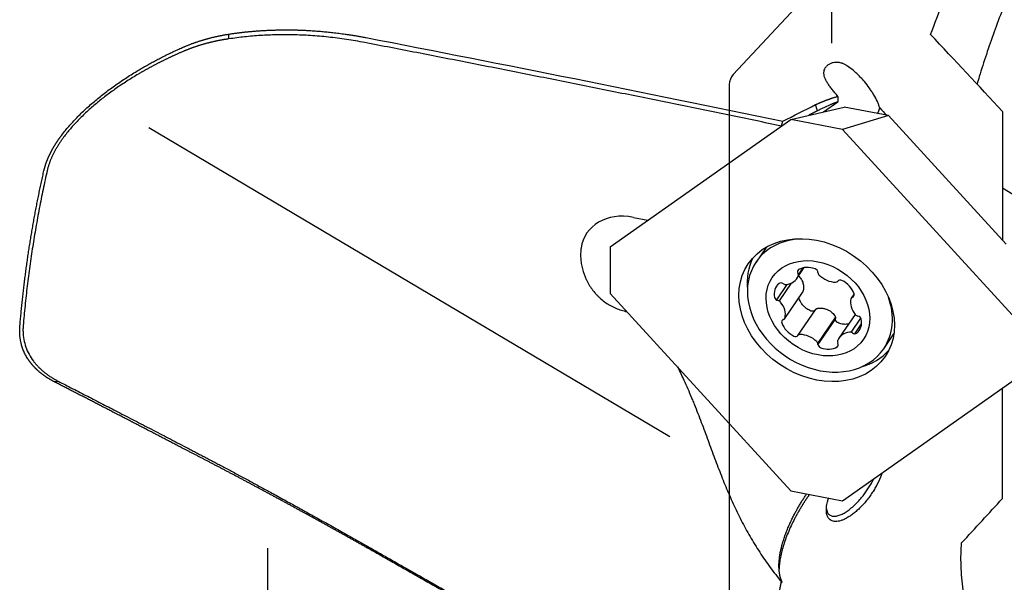
# Model space of a CAD drawing. Units: millimetres. Extents: x 223 to 352, y 183 to 411.
# Drawn here: x 310 to 337, y 346 to 361 of the extents above; entities that cross this region are included whole.
import ezdxf

# ---------------------------------------------------------------- set-up
doc = ezdxf.new("R2010")
doc.units = ezdxf.units.MM
doc.layers.add('1', color=4, linetype='Continuous')
doc.layers.add('NOCUT', color=7, linetype='Continuous')

msp = doc.modelspace()

# ---------------------------------------------------------------- linework, layer by layer
at = {"layer": '1'}
for p, q in [((332.357, 368.491), (332.357, 360.245)), ((331.252, 358.171), (332.706, 358.508)), ((332.143, 358.378), (332.529, 358.649)), ((333.914, 358.274), (332.706, 358.508)), ((333.914, 358.274), (332.662, 357.898)), ((337.113, 354.778), (333.914, 358.274)), ((337.013, 358.39), (337.013, 354.887)), ((326.333, 354.701), (331.252, 358.171)), ((332.662, 357.898), (331.252, 358.171)), ((313.785, 357.953), (327.958, 349.534)), ((332.662, 357.898), (337.58, 352.523)), ((337.013, 356.31), (337.58, 355.962)), ((326.968, 355.505), (327.364, 355.428)), ((326.333, 354.701), (326.333, 353.433)), ((330.58, 354.688), (330.308, 354.288)), ((331.42, 353.842), (331.619, 354.135)), ((331.46, 353.937), (331.591, 354.13)), ((331.26, 353.711), (330.933, 353.229)), ((331.252, 348.057), (326.333, 353.433)), ((331.148, 353.679), (330.861, 353.256)), ((331.086, 352.748), (331.569, 353.459)), ((332.974, 353.424), (332.896, 353.308)), ((331.448, 352.287), (331.924, 352.989)), ((331.989, 352.068), (332.468, 352.774)), ((331.992, 352.036), (332.467, 352.735)), ((333.003, 352.864), (332.561, 352.214)), ((332.9, 352.374), (333.16, 352.757)), ((332.995, 352.335), (333.178, 352.605)), ((333.783, 351.929), (334.055, 352.329)), ((332.662, 347.784), (337.58, 351.255)), ((337.013, 347.849), (337.013, 350.854)), ((331.252, 348.057), (332.662, 347.784)), ((317.013, 346.502), (317.013, 324.281))]:
    msp.add_line(p, q, dxfattribs=at)
for centre, major_axis, ratio, start_param, end_param in [((326.968, 354.237), (-1.278, 0.819), 0.787888, 5.179899, 6.627365), ((332.045, 353.108), (1.737, -1.18), 0.794815, 2.314607, 6.283185), ((332.178, 353.304), (1.862, -1.264), 0.794815, 3.252011, 3.727472), ((331.529, 354.005), (-0.0827, 0.0561), 0.794815, 5.929089, 7.301623), ((331.366, 353.952), (-0.0827, 0.0561), 0.794815, 3.311095, 4.160031), ((331.812, 353.661), (-0.46, 0.312), 0.794815, 5.008966, 5.929089), ((331.897, 354.023), (-0.0827, 0.0561), 0.794815, 3.636432, 5.008966), ((332.085, 353.986), (-0.0827, 0.0561), 0.794815, 0.494839, 1.343774), ((331.325, 353.317), (-0.46, 0.312), 0.794815, 6.056163, 6.976287), ((331.003, 353.634), (-0.0827, 0.0561), 0.794815, 4.683629, 6.056163), ((331.097, 353.762), (-0.0827, 0.0561), 0.794815, 1.542037, 2.390972), ((330.96, 354.154), (-0.46, 0.312), 0.794815, 2.390972, 3.311095), ((332.368, 354.221), (-0.46, 0.312), 0.794815, 1.343774, 2.263898), ((332.452, 353.827), (-0.0827, 0.0561), 0.794815, 2.263898, 3.112833), ((332.615, 353.711), (-0.0827, 0.0561), 0.794815, 4.881892, 6.254426), ((332.478, 353.372), (-0.46, 0.312), 0.794815, 3.961768, 4.881892), ((332.884, 353.416), (-0.0827, 0.0561), 0.794815, 2.589234, 3.961768), ((330.905, 353.323), (-0.0827, 0.0561), 0.794815, 0.693102, 2.065635), ((330.905, 353.154), (-0.0827, 0.0561), 0.794815, 4.358293, 5.207228), ((330.583, 352.961), (-0.46, 0.312), 0.794815, 3.438169, 4.358293), ((333.399, 353.095), (-0.46, 0.312), 0.794815, 0.296577, 1.2167), ((332.978, 353.252), (-0.0827, 0.0561), 0.794815, 5.730827, 6.579762), ((332.045, 353.108), (1.737, -1.18), 0.794815, 0, 0.826964), ((331.097, 352.639), (-0.0827, 0.0561), 0.794815, 5.730827, 7.103361), ((331.503, 352.684), (-0.46, 0.312), 0.794815, 0.820176, 1.740299), ((331.003, 352.804), (-0.0827, 0.0561), 0.794815, 2.589234, 3.438169), ((333.077, 352.902), (-0.0827, 0.0561), 0.794815, 1.2167, 2.065635), ((332.656, 352.739), (-0.46, 0.312), 0.794815, 2.914571, 3.834694), ((333.077, 352.733), (-0.0827, 0.0561), 0.794815, 3.834694, 5.207228), ((333.021, 351.901), (-0.46, 0.312), 0.794815, 5.532565, 6.452688), ((332.884, 352.293), (-0.0827, 0.0561), 0.794815, 4.683629, 5.532565), ((332.978, 352.421), (-0.0827, 0.0561), 0.794815, 1.542037, 2.914571), ((331.366, 352.345), (-0.0827, 0.0561), 0.794815, 1.740299, 3.112833), ((331.529, 352.229), (-0.0827, 0.0561), 0.794815, 5.405491, 6.254426), ((331.613, 351.835), (-0.46, 0.312), 0.794815, 4.485367, 5.405491), ((331.897, 352.069), (-0.0827, 0.0561), 0.794815, 3.636432, 4.485367), ((332.452, 352.05), (-0.0827, 0.0561), 0.794815, 2.787497, 4.160031), ((332.615, 352.103), (-0.0827, 0.0561), 0.794815, 0.169503, 1.018438), ((332.085, 352.033), (-0.0827, 0.0561), 0.794815, 0.494839, 1.867373), ((332.169, 352.395), (-0.46, 0.312), 0.794815, 1.867373, 2.787497), ((332.178, 353.304), (1.862, -1.264), 0.794815, 5.697349, 6.172711)]:
    msp.add_ellipse(centre, major_axis=major_axis, ratio=ratio, start_param=start_param, end_param=end_param, dxfattribs=at)
for centre, major_axis in [((331.957, 352.978), (-1.862, 1.264)), ((331.991, 353.028), (1.241, -0.843))]:
    msp.add_ellipse(centre, major_axis=major_axis, ratio=0.794815, dxfattribs=at)
for points, degree in [([(335.055, 360.482), (335.291, 361.085), (335.499, 361.665), (335.679, 362.222)], 3), ([(315.961, 360.362), (315.957, 360.492)], 1), ([(319.658, 360.263), (317.741, 360.631), (315.961, 360.362)], 2), ([(319.692, 360.398), (323.474, 359.667), (327.256, 358.908), (331.037, 358.121)], 3), ([(337.013, 358.39), (336.361, 359.088), (335.708, 359.785), (335.055, 360.482)], 3), ([(331, 357.99), (325.332, 359.168), (319.658, 360.263)], 2), ([(332.533, 358.798), (332.531, 358.748), (332.529, 358.698), (332.529, 358.649)], 3), ([(331.037, 358.121), (331.334, 358.273), (331.63, 358.423), (331.927, 358.573)], 3), ([(331.978, 358.405), (331.927, 358.573)], 1), ([(332.529, 358.649), (332.285, 358.56), (331.978, 358.405)], 2), ([(331.978, 358.405), (331.86, 358.345), (331.742, 358.285)], 2), ([(333.674, 358.485), (333.735, 358.418), (333.796, 358.352), (333.857, 358.285)], 3), ([(331, 357.99), (331.012, 358.033), (331.025, 358.077), (331.037, 358.121)], 3), ([(311.018, 356.778), (310.548, 354.711), (310.363, 352.557)], 2), ([(311.214, 351.027), (311.315, 351.046)], 1), ([(311.315, 351.046), (312.98, 350.191), (314.794, 349.247)], 2), ([(335.902, 346.642), (336.272, 347.045), (336.642, 347.447), (337.013, 347.849)], 3), ([(319.744, 346.543), (321.119, 345.762), (322.522, 344.964)], 2), ([(330.997, 345.583), (331.005, 345.578), (331.013, 345.573), (331.021, 345.569)], 3)]:
    msp.add_open_spline(points, degree=degree, dxfattribs=at)
for points, degree, knots in [([(337.013, 361.162), (336.935, 360.958), (336.859, 360.754), (336.712, 360.347), (336.641, 360.144), (336.507, 359.739), (336.442, 359.537), (336.36, 359.268), (336.34, 359.198), (336.32, 359.129)], 3, [0, 0, 0, 0, 0.29882, 0.29882, 0.597639, 0.597639, 0.896459, 0.896459, 1, 1, 1, 1]), ([(314.692, 360.126), (314.702, 360.13), (314.721, 360.139), (314.751, 360.151), (314.78, 360.163), (314.809, 360.175), (314.839, 360.187), (314.868, 360.199), (314.898, 360.211), (314.928, 360.222), (314.958, 360.234), (314.988, 360.245), (315.019, 360.256), (315.049, 360.266), (315.08, 360.277), (315.111, 360.287), (315.141, 360.298), (315.172, 360.308), (315.204, 360.318), (315.235, 360.327), (315.266, 360.337), (315.298, 360.346), (315.33, 360.355), (315.361, 360.364), (315.393, 360.373), (315.425, 360.381), (315.458, 360.39), (315.49, 360.398), (315.523, 360.406), (315.555, 360.414), (315.588, 360.421), (315.621, 360.429), (315.654, 360.436), (315.687, 360.443), (315.72, 360.45), (315.754, 360.456), (315.787, 360.463), (315.821, 360.469), (315.855, 360.475), (315.889, 360.481), (315.923, 360.487), (315.946, 360.49), (315.957, 360.492)], 3, [0, 0, 0, 0, 0.023236, 0.04655, 0.069944, 0.093418, 0.116973, 0.140611, 0.164332, 0.188138, 0.212029, 0.236006, 0.260071, 0.284224, 0.308467, 0.3328, 0.357223, 0.381739, 0.406348, 0.431051, 0.455849, 0.480742, 0.505732, 0.53082, 0.556005, 0.58129, 0.606675, 0.632161, 0.657749, 0.683439, 0.709232, 0.73513, 0.761132, 0.78724, 0.813455, 0.839776, 0.866206, 0.892744, 0.919392, 0.94615, 0.973019, 1, 1, 1, 1]), ([(315.957, 360.492), (315.973, 360.494), (316.003, 360.499), (316.05, 360.506), (316.096, 360.512), (316.143, 360.519), (316.19, 360.525), (316.238, 360.531), (316.286, 360.537), (316.335, 360.543), (316.384, 360.548), (316.433, 360.553), (316.483, 360.558), (316.533, 360.563), (316.584, 360.568), (316.634, 360.572), (316.686, 360.576), (316.737, 360.58), (316.789, 360.584), (316.842, 360.588), (316.895, 360.591), (316.948, 360.594), (317.002, 360.597), (317.056, 360.599), (317.11, 360.601), (317.165, 360.603), (317.22, 360.605), (317.276, 360.606), (317.332, 360.607), (317.388, 360.608), (317.445, 360.609), (317.502, 360.609), (317.559, 360.609), (317.617, 360.609), (317.675, 360.608), (317.734, 360.607), (317.789, 360.606), (317.84, 360.604), (317.889, 360.603), (317.94, 360.601), (317.993, 360.599), (318.048, 360.596), (318.105, 360.593), (318.164, 360.59), (318.225, 360.586), (318.289, 360.582), (318.355, 360.577), (318.422, 360.572), (318.492, 360.566), (318.564, 360.559), (318.638, 360.552), (318.714, 360.544), (318.793, 360.536), (318.873, 360.526), (318.956, 360.516), (319.041, 360.505), (319.127, 360.493), (319.216, 360.48), (319.308, 360.466), (319.401, 360.451), (319.496, 360.434), (319.594, 360.417), (319.659, 360.405), (319.692, 360.398)], 3, [0, 0, 0, 0, 0.012842, 0.025769, 0.038781, 0.051878, 0.065059, 0.078326, 0.091678, 0.105114, 0.118636, 0.132242, 0.145933, 0.15971, 0.173571, 0.187517, 0.201548, 0.215665, 0.229866, 0.244152, 0.258523, 0.272979, 0.28752, 0.302146, 0.316857, 0.331653, 0.346534, 0.3615, 0.37655, 0.391686, 0.406907, 0.422213, 0.437604, 0.45308, 0.46864, 0.484286, 0.500017, 0.512422, 0.525373, 0.53887, 0.552913, 0.567501, 0.582636, 0.598317, 0.614544, 0.631316, 0.648635, 0.6665, 0.684911, 0.703868, 0.723371, 0.74342, 0.764016, 0.785157, 0.806844, 0.829078, 0.851857, 0.875182, 0.899054, 0.923472, 0.948435, 0.973945, 1, 1, 1, 1]), ([(310.93, 356.781), (310.931, 356.787), (310.934, 356.798), (310.938, 356.815), (310.942, 356.831), (310.947, 356.848), (310.952, 356.865), (310.956, 356.882), (310.961, 356.899), (310.967, 356.916), (310.972, 356.933), (310.978, 356.95), (310.983, 356.967), (310.989, 356.985), (310.995, 357.002), (311.002, 357.019), (311.008, 357.036), (311.015, 357.053), (311.022, 357.071), (311.029, 357.088), (311.036, 357.105), (311.043, 357.123), (311.051, 357.14), (311.059, 357.157), (311.067, 357.175), (311.075, 357.192), (311.083, 357.21), (311.092, 357.227), (311.1, 357.245), (311.109, 357.262), (311.118, 357.28), (311.128, 357.298), (311.137, 357.315), (311.147, 357.333), (311.156, 357.351), (311.166, 357.369), (311.177, 357.386), (311.187, 357.404), (311.197, 357.422), (311.208, 357.44), (311.219, 357.458), (311.23, 357.476), (311.241, 357.494), (311.253, 357.512), (311.265, 357.53), (311.276, 357.548), (311.288, 357.566), (311.301, 357.585), (311.313, 357.603), (311.326, 357.621), (311.338, 357.639), (311.351, 357.658), (311.364, 357.676), (311.378, 357.694), (311.445, 357.786), (311.576, 357.952), (311.792, 358.19), (312.034, 358.428), (312.293, 358.658), (312.566, 358.878), (312.849, 359.088), (313.147, 359.291), (313.372, 359.433), (313.517, 359.52), (313.577, 359.555), (313.636, 359.59), (313.696, 359.625), (313.757, 359.659), (313.817, 359.692), (313.878, 359.726), (313.939, 359.759), (314, 359.791), (314.062, 359.824), (314.124, 359.856), (314.186, 359.887), (314.248, 359.918), (314.311, 359.949), (314.374, 359.979), (314.437, 360.01), (314.501, 360.039), (314.564, 360.069), (314.628, 360.097), (314.671, 360.116), (314.692, 360.126)], 3, [0, 0, 0, 0, 0.004851, 0.009692, 0.014522, 0.019341, 0.024151, 0.028951, 0.033741, 0.038523, 0.043296, 0.048061, 0.052818, 0.057567, 0.062309, 0.067044, 0.071773, 0.076495, 0.081212, 0.085923, 0.090629, 0.095331, 0.100028, 0.10472, 0.10941, 0.114095, 0.118778, 0.123458, 0.128136, 0.132812, 0.137487, 0.14216, 0.146833, 0.151505, 0.156177, 0.160849, 0.165522, 0.170196, 0.174871, 0.179548, 0.184227, 0.188909, 0.193593, 0.19828, 0.202971, 0.207666, 0.212365, 0.217069, 0.221777, 0.226491, 0.23121, 0.235936, 0.240668, 0.245406, 0.250152, 0.3116, 0.373215, 0.435726, 0.499836, 0.560476, 0.622028, 0.684969, 0.749748, 0.761881, 0.774038, 0.786224, 0.79844, 0.810688, 0.822972, 0.835294, 0.847656, 0.86006, 0.87251, 0.885007, 0.897554, 0.910153, 0.922807, 0.935517, 0.948287, 0.961118, 0.974012, 0.986972, 1, 1, 1, 1]), ([(315.961, 360.362), (315.95, 360.361), (315.927, 360.358), (315.894, 360.353), (315.861, 360.348), (315.828, 360.342), (315.795, 360.337), (315.763, 360.331), (315.73, 360.325), (315.698, 360.319), (315.665, 360.312), (315.633, 360.306), (315.601, 360.299), (315.569, 360.292), (315.537, 360.285), (315.505, 360.278), (315.473, 360.27), (315.442, 360.262), (315.41, 360.254), (315.379, 360.246), (315.348, 360.238), (315.316, 360.23), (315.285, 360.221), (315.255, 360.212), (315.224, 360.203), (315.193, 360.194), (315.163, 360.184), (315.132, 360.175), (315.102, 360.165), (315.072, 360.155), (315.042, 360.145), (315.012, 360.135), (314.982, 360.124), (314.952, 360.113), (314.923, 360.103), (314.894, 360.092), (314.864, 360.08), (314.835, 360.069), (314.806, 360.057), (314.777, 360.046), (314.748, 360.034), (314.729, 360.026), (314.72, 360.022)], 3, [0, 0, 0, 0, 0.026754, 0.053413, 0.079975, 0.106442, 0.132814, 0.159092, 0.185275, 0.211366, 0.237363, 0.263268, 0.28908, 0.314801, 0.340431, 0.365971, 0.39142, 0.41678, 0.442051, 0.467234, 0.492328, 0.517335, 0.542255, 0.567089, 0.591838, 0.6165, 0.641079, 0.665573, 0.689984, 0.714312, 0.738557, 0.762721, 0.786804, 0.810806, 0.834728, 0.858571, 0.882336, 0.906022, 0.929631, 0.953163, 0.976619, 1, 1, 1, 1]), ([(314.72, 360.022), (314.709, 360.017), (314.686, 360.007), (314.653, 359.993), (314.62, 359.979), (314.587, 359.964), (314.554, 359.949), (314.521, 359.935), (314.489, 359.92), (314.456, 359.905), (314.424, 359.89), (314.392, 359.875), (314.36, 359.86), (314.328, 359.845), (314.296, 359.83), (314.264, 359.815), (314.233, 359.8), (314.202, 359.784), (314.171, 359.769), (314.14, 359.753), (314.109, 359.738), (314.078, 359.722), (314.048, 359.707), (314.017, 359.691), (313.987, 359.676), (313.957, 359.66), (313.927, 359.644), (313.898, 359.629), (313.868, 359.613), (313.839, 359.597), (313.81, 359.581), (313.781, 359.565), (313.752, 359.549), (313.723, 359.533), (313.694, 359.518), (313.666, 359.502), (313.638, 359.486), (313.61, 359.47), (313.582, 359.454), (313.555, 359.438), (313.527, 359.421), (313.403, 359.348), (313.187, 359.215), (312.89, 359.016), (312.614, 358.815), (312.348, 358.603), (312.094, 358.381), (311.856, 358.149), (311.645, 357.918), (311.512, 357.752), (311.439, 357.652), (311.413, 357.616), (311.389, 357.58), (311.364, 357.544), (311.341, 357.508), (311.318, 357.472), (311.296, 357.437), (311.275, 357.401), (311.254, 357.365), (311.234, 357.33), (311.215, 357.294), (311.196, 357.259), (311.179, 357.224), (311.162, 357.189), (311.146, 357.154), (311.13, 357.119), (311.116, 357.084), (311.102, 357.05), (311.088, 357.015), (311.076, 356.981), (311.065, 356.947), (311.054, 356.913), (311.044, 356.879), (311.034, 356.845), (311.026, 356.811), (311.021, 356.789), (311.018, 356.778)], 3, [0, 0, 0, 0, 0.006885, 0.013738, 0.02056, 0.027351, 0.034111, 0.040839, 0.047536, 0.054202, 0.060837, 0.067441, 0.074014, 0.080556, 0.087066, 0.093546, 0.099995, 0.106413, 0.112801, 0.119157, 0.125483, 0.131778, 0.138042, 0.144276, 0.150479, 0.156652, 0.162795, 0.168906, 0.174988, 0.181039, 0.18706, 0.193051, 0.199011, 0.204942, 0.210842, 0.216712, 0.222553, 0.228363, 0.234144, 0.239894, 0.245615, 0.251307, 0.31774, 0.381508, 0.442726, 0.501529, 0.566123, 0.629002, 0.690427, 0.750678, 0.760193, 0.769704, 0.779212, 0.788718, 0.798224, 0.807732, 0.817241, 0.826754, 0.836272, 0.845795, 0.855326, 0.864866, 0.874415, 0.883975, 0.893548, 0.903134, 0.912735, 0.922351, 0.931985, 0.941637, 0.951308, 0.961, 0.970714, 0.980452, 0.990213, 1, 1, 1, 1]), ([(332.533, 358.798), (332.506, 358.832), (332.479, 358.864), (332.44, 358.912), (332.427, 358.927), (332.402, 358.958), (332.39, 358.973), (332.354, 359.019), (332.331, 359.048), (332.29, 359.105), (332.27, 359.133), (332.244, 359.175), (332.236, 359.189), (332.22, 359.216), (332.213, 359.23), (332.193, 359.27), (332.182, 359.296), (332.165, 359.347), (332.16, 359.373), (332.156, 359.404), (332.156, 359.411), (332.155, 359.423), (332.155, 359.429), (332.155, 359.448), (332.156, 359.46), (332.161, 359.496), (332.173, 359.542), (332.198, 359.583), (332.22, 359.612), (332.228, 359.622), (332.246, 359.639), (332.255, 359.647), (332.285, 359.671), (332.306, 359.685), (332.342, 359.702), (332.354, 359.707), (332.379, 359.716), (332.392, 359.719), (332.431, 359.729), (332.458, 359.732), (332.513, 359.733), (332.541, 359.731), (332.584, 359.723), (332.598, 359.719), (332.625, 359.71), (332.639, 359.705), (332.653, 359.699)], 3, [0, 0, 0, 0, 0.0625, 0.0625, 0.09375, 0.09375, 0.125, 0.125, 0.1875, 0.1875, 0.25, 0.25, 0.28125, 0.28125, 0.3125, 0.3125, 0.375, 0.375, 0.4375, 0.4375, 0.453125, 0.453125, 0.46875, 0.46875, 0.5, 0.5, 0.5625, 0.625, 0.625, 0.65625, 0.65625, 0.6875, 0.6875, 0.75, 0.75, 0.78125, 0.78125, 0.8125, 0.8125, 0.875, 0.875, 0.9375, 0.9375, 0.96875, 0.96875, 1, 1, 1, 1]), ([(333.674, 358.485), (333.666, 358.512), (333.656, 358.54), (333.639, 358.582), (333.633, 358.597), (333.621, 358.626), (333.615, 358.64), (333.581, 358.715), (333.549, 358.775), (333.495, 358.867), (333.476, 358.898), (333.446, 358.945), (333.436, 358.96), (333.415, 358.991), (333.404, 359.006), (333.351, 359.082), (333.305, 359.142), (333.243, 359.215), (333.231, 359.229), (333.206, 359.257), (333.194, 359.271), (333.156, 359.312), (333.105, 359.366), (333.053, 359.415), (333.014, 359.451), (333.001, 359.463), (332.975, 359.485), (332.962, 359.497), (332.897, 359.55), (332.846, 359.588), (332.784, 359.628), (332.771, 359.636), (332.746, 359.651), (332.71, 359.672), (332.675, 359.689), (332.653, 359.699)], 3, [0, 0, 0, 0, 0.0625, 0.0625, 0.09375, 0.09375, 0.125, 0.125, 0.25, 0.25, 0.3125, 0.3125, 0.34375, 0.34375, 0.375, 0.375, 0.5, 0.5, 0.53125, 0.53125, 0.5625, 0.5625, 0.625, 0.6875, 0.6875, 0.71875, 0.71875, 0.75, 0.75, 0.875, 0.875, 0.90625, 0.90625, 0.9375, 1, 1, 1, 1]), ([(331.927, 358.573), (331.932, 358.575), (331.941, 358.579), (331.956, 358.586), (331.971, 358.593), (331.986, 358.599), (332, 358.606), (332.015, 358.612), (332.03, 358.619), (332.045, 358.625), (332.06, 358.631), (332.075, 358.637), (332.089, 358.644), (332.104, 358.65), (332.119, 358.656), (332.134, 358.662), (332.149, 358.668), (332.164, 358.674), (332.179, 358.679), (332.194, 358.685), (332.208, 358.691), (332.223, 358.697), (332.238, 358.702), (332.253, 358.708), (332.27, 358.714), (332.291, 358.721), (332.314, 358.73), (332.338, 358.738), (332.362, 358.746), (332.386, 358.754), (332.41, 358.762), (332.435, 358.77), (332.459, 358.777), (332.484, 358.785), (332.509, 358.792), (332.525, 358.796), (332.533, 358.798)], 3, [0, 0, 0, 0, 0.019664, 0.039525, 0.059584, 0.079841, 0.100299, 0.120958, 0.14182, 0.162885, 0.184155, 0.205632, 0.227315, 0.249206, 0.271306, 0.293616, 0.316137, 0.338869, 0.361814, 0.384973, 0.408345, 0.431933, 0.455736, 0.479756, 0.503992, 0.542399, 0.582139, 0.623213, 0.665623, 0.709371, 0.754457, 0.800884, 0.848651, 0.897759, 0.948208, 1, 1, 1, 1]), ([(333.616, 358.325), (333.618, 358.331), (333.623, 358.343), (333.631, 358.361), (333.638, 358.379), (333.645, 358.397), (333.651, 358.415), (333.657, 358.432), (333.663, 358.45), (333.669, 358.468), (333.672, 358.479), (333.674, 358.485)], 3, [0, 0, 0, 0, 0.116164, 0.23106, 0.34469, 0.457057, 0.568162, 0.678006, 0.786592, 0.893923, 1, 1, 1, 1]), ([(310.275, 352.555), (310.277, 352.582), (310.282, 352.637), (310.289, 352.718), (310.297, 352.799), (310.305, 352.881), (310.312, 352.962), (310.32, 353.043), (310.329, 353.124), (310.337, 353.205), (310.346, 353.286), (310.355, 353.367), (310.364, 353.447), (310.373, 353.528), (310.383, 353.609), (310.393, 353.689), (310.402, 353.77), (310.413, 353.85), (310.423, 353.931), (310.433, 354.011), (310.444, 354.091), (310.455, 354.171), (310.466, 354.251), (310.478, 354.332), (310.489, 354.411), (310.501, 354.491), (310.513, 354.571), (310.525, 354.651), (310.537, 354.731), (310.55, 354.81), (310.563, 354.89), (310.576, 354.969), (310.589, 355.049), (310.602, 355.128), (310.616, 355.208), (310.63, 355.287), (310.644, 355.366), (310.658, 355.445), (310.672, 355.524), (310.687, 355.603), (310.702, 355.682), (310.717, 355.761), (310.732, 355.84), (310.747, 355.919), (310.763, 355.997), (310.779, 356.076), (310.795, 356.155), (310.811, 356.233), (310.827, 356.312), (310.844, 356.39), (310.861, 356.468), (310.878, 356.547), (310.895, 356.625), (310.912, 356.703), (310.924, 356.755), (310.93, 356.781)], 3, [0, 0, 0, 0, 0.018806, 0.037613, 0.056421, 0.07523, 0.09404, 0.112851, 0.131664, 0.150478, 0.169293, 0.18811, 0.206929, 0.225749, 0.244572, 0.263396, 0.282222, 0.30105, 0.319881, 0.338714, 0.357549, 0.376387, 0.395227, 0.41407, 0.432915, 0.451764, 0.470615, 0.48947, 0.508327, 0.527188, 0.546052, 0.564919, 0.58379, 0.602664, 0.621542, 0.640424, 0.659309, 0.678198, 0.697092, 0.715989, 0.734891, 0.753797, 0.772707, 0.791622, 0.810541, 0.829464, 0.848393, 0.867326, 0.886264, 0.905207, 0.924155, 0.943109, 0.962067, 0.981031, 1, 1, 1, 1]), ([(325.547, 354.668), (325.54, 354.624), (325.532, 354.534), (325.534, 354.395), (325.544, 354.299), (325.555, 354.226), (325.56, 354.202), (325.57, 354.153), (325.575, 354.129), (325.606, 354.007), (325.64, 353.911), (325.695, 353.793), (325.706, 353.77), (325.731, 353.723), (325.744, 353.7), (325.784, 353.632), (325.841, 353.545), (325.908, 353.463), (325.961, 353.403), (325.98, 353.384), (326.018, 353.346), (326.037, 353.327), (326.136, 353.238), (326.222, 353.175), (326.337, 353.108), (326.361, 353.095), (326.408, 353.07), (326.433, 353.059), (326.505, 353.026), (326.604, 352.987), (326.705, 352.958), (326.764, 352.944), (326.772, 352.942), (326.78, 352.94)], 3, [0, 0, 0, 0, 0.065992, 0.131985, 0.197977, 0.197977, 0.230974, 0.230974, 0.26397, 0.26397, 0.395955, 0.395955, 0.428951, 0.428951, 0.461947, 0.461947, 0.52794, 0.593932, 0.593932, 0.626928, 0.626928, 0.659924, 0.659924, 0.791909, 0.791909, 0.824906, 0.824906, 0.857902, 0.857902, 0.923894, 0.989887, 0.989887, 1, 1, 1, 1]), ([(331.461, 353.912), (331.491, 353.885), (331.516, 353.855), (331.542, 353.814), (331.547, 353.806), (331.556, 353.789), (331.561, 353.78), (331.573, 353.753), (331.586, 353.717), (331.594, 353.679), (331.597, 353.651), (331.598, 353.641), (331.599, 353.621), (331.599, 353.611), (331.599, 353.563), (331.592, 353.524), (331.581, 353.485)], 3, [0, 0, 0, 0, 0.25, 0.25, 0.3125, 0.3125, 0.375, 0.375, 0.5, 0.625, 0.625, 0.6875, 0.6875, 0.75, 0.75, 1, 1, 1, 1]), ([(331.581, 353.485), (331.579, 353.479), (331.577, 353.472), (331.572, 353.464), (331.571, 353.462), (331.569, 353.46)], 3, [0, 0, 0, 0, 0.725826, 0.725826, 1, 1, 1, 1]), ([(331.801, 352.955), (331.761, 352.972), (331.724, 352.993), (331.68, 353.024), (331.672, 353.03), (331.655, 353.043), (331.647, 353.05), (331.623, 353.071), (331.593, 353.1), (331.566, 353.133), (331.548, 353.158), (331.542, 353.167), (331.531, 353.184), (331.525, 353.193), (331.5, 353.237), (331.484, 353.275), (331.472, 353.314)], 3, [0, 0, 0, 0, 0.25, 0.25, 0.3125, 0.3125, 0.375, 0.375, 0.5, 0.625, 0.625, 0.6875, 0.6875, 0.75, 0.75, 1, 1, 1, 1]), ([(331.924, 352.989), (331.921, 352.985), (331.917, 352.98), (331.909, 352.973), (331.905, 352.969), (331.896, 352.962), (331.891, 352.959), (331.88, 352.954), (331.875, 352.952), (331.864, 352.949), (331.858, 352.948), (331.847, 352.947), (331.841, 352.946), (331.829, 352.947), (331.823, 352.948), (331.812, 352.951), (331.806, 352.952), (331.801, 352.955)], 3, [0, 0, 0, 0, 0.125, 0.125, 0.25, 0.25, 0.375, 0.375, 0.5, 0.5, 0.625, 0.625, 0.75, 0.75, 0.875, 0.875, 1, 1, 1, 1]), ([(331.924, 352.989), (331.929, 352.995), (331.933, 353.001), (331.944, 353.01), (331.95, 353.014), (331.962, 353.022), (331.969, 353.025), (331.982, 353.029), (331.989, 353.031), (331.997, 353.031)], 3, [0, 0, 0, 0, 0.25, 0.25, 0.5, 0.5, 0.75, 0.75, 1, 1, 1, 1]), ([(331.997, 353.031), (332.039, 353.036), (332.081, 353.035), (332.133, 353.028), (332.144, 353.026), (332.165, 353.021), (332.175, 353.019), (332.206, 353.01), (332.246, 352.996), (332.284, 352.976), (332.311, 352.96), (332.32, 352.954), (332.338, 352.941), (332.347, 352.935), (332.388, 352.902), (332.418, 352.871), (332.445, 352.837)], 3, [0, 0, 0, 0, 0.25, 0.25, 0.3125, 0.3125, 0.375, 0.375, 0.5, 0.625, 0.625, 0.6875, 0.6875, 0.75, 0.75, 1, 1, 1, 1]), ([(332.445, 352.837), (332.449, 352.831), (332.453, 352.824), (332.46, 352.811), (332.462, 352.804), (332.466, 352.79), (332.467, 352.782), (332.469, 352.768), (332.468, 352.761), (332.467, 352.753)], 3, [0, 0, 0, 0, 0.25, 0.25, 0.5, 0.5, 0.75, 0.75, 1, 1, 1, 1]), ([(332.53, 352.638), (332.525, 352.64), (332.52, 352.643), (332.51, 352.649), (332.506, 352.653), (332.497, 352.661), (332.493, 352.666), (332.486, 352.675), (332.483, 352.68), (332.477, 352.691), (332.475, 352.696), (332.471, 352.707), (332.47, 352.713), (332.466, 352.73), (332.466, 352.742), (332.467, 352.753)], 3, [0, 0, 0, 0, 0.125, 0.125, 0.25, 0.25, 0.375, 0.375, 0.5, 0.5, 0.625, 0.625, 0.75, 0.75, 1, 1, 1, 1]), ([(332.828, 352.6), (332.826, 352.599), (332.824, 352.599), (332.803, 352.595), (332.765, 352.591), (332.726, 352.592), (332.696, 352.594), (332.686, 352.595), (332.666, 352.598), (332.656, 352.599), (332.607, 352.609), (332.569, 352.621), (332.53, 352.638)], 3, [0, 0, 0, 0, 0.023843, 0.023843, 0.219074, 0.414306, 0.414306, 0.511922, 0.511922, 0.609537, 0.609537, 1, 1, 1, 1]), ([(311.214, 351.027), (311.207, 351.03), (311.193, 351.037), (311.173, 351.048), (311.154, 351.059), (311.134, 351.069), (311.115, 351.08), (311.095, 351.092), (311.077, 351.103), (311.058, 351.114), (311.039, 351.126), (311.021, 351.137), (311.003, 351.149), (310.985, 351.161), (310.967, 351.173), (310.95, 351.185), (310.933, 351.197), (310.916, 351.209), (310.899, 351.222), (310.882, 351.234), (310.866, 351.247), (310.85, 351.26), (310.834, 351.272), (310.818, 351.285), (310.802, 351.298), (310.787, 351.312), (310.772, 351.325), (310.757, 351.338), (310.742, 351.352), (310.728, 351.366), (310.714, 351.379), (310.7, 351.393), (310.686, 351.407), (310.672, 351.422), (310.659, 351.436), (310.645, 351.45), (310.632, 351.465), (310.62, 351.479), (310.607, 351.494), (310.595, 351.509), (310.583, 351.524), (310.571, 351.539), (310.559, 351.554), (310.547, 351.569), (310.536, 351.585), (310.525, 351.6), (310.514, 351.616), (310.485, 351.659), (310.441, 351.731), (310.389, 351.835), (310.346, 351.942), (310.32, 352.028), (310.306, 352.089), (310.298, 352.123), (310.291, 352.158), (310.286, 352.193), (310.281, 352.228), (310.277, 352.263), (310.273, 352.299), (310.271, 352.335), (310.27, 352.371), (310.269, 352.407), (310.269, 352.444), (310.27, 352.481), (310.272, 352.518), (310.274, 352.543), (310.275, 352.555)], 3, [0, 0, 0, 0, 0.011398, 0.022764, 0.034098, 0.045401, 0.056673, 0.067914, 0.079125, 0.090306, 0.101458, 0.112581, 0.123676, 0.134743, 0.145782, 0.156794, 0.167779, 0.178738, 0.189672, 0.20058, 0.211463, 0.222322, 0.233157, 0.243968, 0.254757, 0.265523, 0.276267, 0.286989, 0.29769, 0.308371, 0.319032, 0.329673, 0.340296, 0.350899, 0.361485, 0.372053, 0.382604, 0.393138, 0.403657, 0.41416, 0.424648, 0.435121, 0.445581, 0.456027, 0.46646, 0.476881, 0.48729, 0.497688, 0.561893, 0.62508, 0.687395, 0.748993, 0.767436, 0.785782, 0.804035, 0.822199, 0.840279, 0.858279, 0.876205, 0.89406, 0.911851, 0.929581, 0.947256, 0.964881, 0.982461, 1, 1, 1, 1]), ([(310.363, 352.557), (310.363, 352.55), (310.362, 352.538), (310.361, 352.519), (310.36, 352.501), (310.359, 352.482), (310.359, 352.464), (310.359, 352.445), (310.359, 352.427), (310.359, 352.409), (310.361, 352.324), (310.378, 352.175), (310.432, 351.969), (310.52, 351.771), (310.605, 351.638), (310.666, 351.56), (310.689, 351.532), (310.712, 351.504), (310.737, 351.476), (310.763, 351.449), (310.789, 351.422), (310.817, 351.395), (310.845, 351.368), (310.875, 351.341), (310.906, 351.315), (310.938, 351.289), (310.97, 351.263), (311.004, 351.237), (311.039, 351.212), (311.075, 351.187), (311.112, 351.163), (311.151, 351.138), (311.19, 351.115), (311.23, 351.091), (311.272, 351.068), (311.3, 351.053), (311.315, 351.046)], 3, [0, 0, 0, 0, 0.008891, 0.0178, 0.026727, 0.035672, 0.044636, 0.053619, 0.06262, 0.071642, 0.080682, 0.188093, 0.300445, 0.418072, 0.541262, 0.560726, 0.580423, 0.600355, 0.620522, 0.640924, 0.661564, 0.68244, 0.703555, 0.724909, 0.746502, 0.768335, 0.790409, 0.812725, 0.835282, 0.858081, 0.881124, 0.90441, 0.92794, 0.951715, 0.975735, 1, 1, 1, 1]), ([(328.171, 351.432), (328.229, 351.315), (328.286, 351.196), (328.414, 350.918), (328.484, 350.758), (328.568, 350.555), (328.585, 350.515), (328.618, 350.433), (328.635, 350.392), (328.684, 350.27), (328.716, 350.188), (328.81, 349.942), (328.872, 349.779), (328.993, 349.453), (329.052, 349.29), (329.172, 348.967), (329.233, 348.806), (329.356, 348.487), (329.418, 348.329), (329.548, 348.017), (329.615, 347.862), (329.755, 347.556), (329.828, 347.405), (329.98, 347.107), (330.06, 346.96), (330.186, 346.743), (330.229, 346.671), (330.317, 346.528), (330.361, 346.457), (330.498, 346.247), (330.593, 346.11), (330.79, 345.842), (330.892, 345.711), (330.997, 345.582)], 3, [0, 0, 0, 0, 0.059524, 0.059524, 0.137897, 0.137897, 0.15749, 0.15749, 0.177084, 0.177084, 0.21627, 0.21627, 0.294643, 0.294643, 0.373016, 0.373016, 0.451389, 0.451389, 0.529762, 0.529762, 0.608135, 0.608135, 0.686508, 0.686508, 0.764881, 0.764881, 0.804068, 0.804068, 0.843254, 0.843254, 0.921627, 0.921627, 1, 1, 1, 1]), ([(314.692, 349.224), (314.654, 349.244), (314.576, 349.285), (314.459, 349.346), (314.343, 349.406), (314.227, 349.466), (314.112, 349.526), (313.997, 349.586), (313.882, 349.646), (313.767, 349.706), (313.653, 349.765), (313.539, 349.824), (313.425, 349.883), (313.312, 349.942), (313.199, 350.001), (313.086, 350.059), (312.973, 350.118), (312.861, 350.176), (312.749, 350.234), (312.637, 350.292), (312.526, 350.349), (312.415, 350.407), (312.304, 350.464), (312.194, 350.521), (312.084, 350.578), (311.974, 350.635), (311.864, 350.691), (311.755, 350.747), (311.646, 350.804), (311.538, 350.86), (311.429, 350.915), (311.321, 350.971), (311.249, 351.008), (311.214, 351.027)], 3, [0, 0, 0, 0, 0.032751, 0.065468, 0.098152, 0.130802, 0.163419, 0.196003, 0.228554, 0.261071, 0.293556, 0.326007, 0.358426, 0.390812, 0.423165, 0.455485, 0.487773, 0.520028, 0.552251, 0.584441, 0.616599, 0.648725, 0.680818, 0.71288, 0.744909, 0.776907, 0.808872, 0.840806, 0.872708, 0.904578, 0.936417, 0.968224, 1, 1, 1, 1]), ([(319.692, 346.526), (319.679, 346.533), (319.651, 346.549), (319.61, 346.572), (319.57, 346.595), (319.528, 346.618), (319.487, 346.641), (319.446, 346.664), (319.405, 346.687), (319.364, 346.71), (319.323, 346.733), (319.282, 346.756), (319.241, 346.779), (319.2, 346.802), (319.159, 346.825), (319.118, 346.848), (319.077, 346.871), (319.035, 346.894), (318.994, 346.917), (318.953, 346.94), (318.912, 346.963), (318.871, 346.985), (318.83, 347.008), (318.788, 347.031), (318.747, 347.054), (318.706, 347.077), (318.665, 347.1), (318.624, 347.123), (318.583, 347.145), (318.541, 347.168), (318.5, 347.191), (318.459, 347.214), (318.418, 347.236), (318.377, 347.259), (318.336, 347.282), (318.294, 347.304), (318.253, 347.327), (318.212, 347.35), (318.171, 347.372), (318.13, 347.395), (318.089, 347.418), (318.048, 347.44), (318.006, 347.463), (317.965, 347.485), (317.924, 347.508), (317.883, 347.53), (317.842, 347.553), (317.801, 347.575), (317.76, 347.597), (317.719, 347.62), (317.678, 347.642), (317.637, 347.665), (317.596, 347.687), (317.555, 347.709), (317.514, 347.731), (317.473, 347.754), (317.433, 347.776), (317.392, 347.798), (317.351, 347.82), (317.31, 347.842), (317.269, 347.864), (317.229, 347.886), (317.188, 347.908), (317.147, 347.93), (317.106, 347.952), (317.066, 347.974), (317.025, 347.996), (316.971, 348.025), (316.903, 348.062), (316.822, 348.105), (316.742, 348.149), (316.661, 348.192), (316.58, 348.235), (316.5, 348.278), (316.419, 348.321), (316.339, 348.364), (316.259, 348.406), (316.179, 348.449), (316.099, 348.491), (316.019, 348.533), (315.939, 348.575), (315.86, 348.617), (315.781, 348.659), (315.702, 348.701), (315.623, 348.742), (315.544, 348.783), (315.465, 348.824), (315.387, 348.865), (315.309, 348.906), (315.231, 348.946), (315.153, 348.987), (315.076, 349.027), (314.999, 349.067), (314.922, 349.106), (314.845, 349.146), (314.768, 349.185), (314.718, 349.211), (314.692, 349.224)], 3, [0, 0, 0, 0, 0.007039, 0.014093, 0.021163, 0.028248, 0.035349, 0.042465, 0.049596, 0.056744, 0.063907, 0.071085, 0.078279, 0.085489, 0.092715, 0.099956, 0.107213, 0.114486, 0.121774, 0.129079, 0.136399, 0.143735, 0.151087, 0.158456, 0.16584, 0.17324, 0.180655, 0.188087, 0.195536, 0.203, 0.21048, 0.217976, 0.225489, 0.233017, 0.240562, 0.248123, 0.2557, 0.263293, 0.270903, 0.278529, 0.286171, 0.293829, 0.301504, 0.309195, 0.316902, 0.324626, 0.332366, 0.340123, 0.347896, 0.355685, 0.363491, 0.371313, 0.379152, 0.387007, 0.394878, 0.402767, 0.410671, 0.418592, 0.42653, 0.434484, 0.442455, 0.450443, 0.458447, 0.466467, 0.474504, 0.482558, 0.490629, 0.498716, 0.514922, 0.531204, 0.547564, 0.564, 0.580514, 0.597105, 0.613773, 0.630518, 0.64734, 0.664239, 0.681216, 0.69827, 0.715401, 0.73261, 0.749896, 0.767259, 0.784699, 0.802217, 0.819812, 0.837484, 0.855233, 0.873059, 0.890963, 0.908943, 0.927001, 0.945135, 0.963347, 0.981635, 1, 1, 1, 1]), ([(314.794, 349.247), (315.859, 348.693), (317.063, 348.036), (318.361, 347.328), (319.744, 346.543)], 2, [0, 0, 0, 0.5, 0.5, 1, 1, 1]), ([(333.732, 348.539), (333.731, 348.534), (333.728, 348.525), (333.723, 348.511), (333.718, 348.497), (333.713, 348.483), (333.708, 348.469), (333.703, 348.454), (333.697, 348.44), (333.691, 348.426), (333.685, 348.411), (333.679, 348.397), (333.673, 348.382), (333.667, 348.367), (333.66, 348.353), (333.654, 348.338), (333.647, 348.323), (333.64, 348.308), (333.633, 348.294), (333.625, 348.279), (333.618, 348.264), (333.61, 348.249), (333.602, 348.234), (333.594, 348.218), (333.586, 348.203), (333.559, 348.154), (333.51, 348.07), (333.434, 347.954), (333.352, 347.842), (333.264, 347.734), (333.172, 347.633), (333.078, 347.541), (332.983, 347.458), (332.888, 347.387), (332.795, 347.327), (332.706, 347.28), (332.621, 347.247), (332.542, 347.227), (332.469, 347.22), (332.404, 347.228), (332.349, 347.249), (332.305, 347.281), (332.272, 347.32), (332.249, 347.364), (332.232, 347.415), (332.222, 347.473), (332.219, 347.538), (332.223, 347.608), (332.234, 347.683), (332.252, 347.763), (332.269, 347.821), (332.279, 347.852), (332.28, 347.855)], 3, [0, 0, 0, 0, 0.00466, 0.009562, 0.014453, 0.019334, 0.024206, 0.029071, 0.03393, 0.038784, 0.043633, 0.04848, 0.053325, 0.05817, 0.063015, 0.067862, 0.072712, 0.077566, 0.082426, 0.087292, 0.092166, 0.097048, 0.101941, 0.106844, 0.11176, 0.116689, 0.155252, 0.193004, 0.230532, 0.268432, 0.306875, 0.344593, 0.382189, 0.42027, 0.458443, 0.496133, 0.533905, 0.572317, 0.610334, 0.648024, 0.685926, 0.724567, 0.754961, 0.785065, 0.815139, 0.845447, 0.876247, 0.906908, 0.937135, 0.967199, 0.997376, 1, 1, 1, 1]), ([(332.223, 347.57), (332.225, 347.556), (332.232, 347.517), (332.251, 347.468), (332.286, 347.418), (332.338, 347.381), (332.411, 347.365), (332.495, 347.371), (332.592, 347.398), (332.699, 347.45), (332.813, 347.523), (332.929, 347.615), (333.047, 347.726), (333.152, 347.841), (333.242, 347.951), (333.318, 348.056), (333.39, 348.165), (333.438, 348.248), (333.466, 348.3), (333.479, 348.324), (333.491, 348.348), (333.5, 348.366), (333.505, 348.376), (333.506, 348.378)], 3, [0, 0, 0, 0, 0.033615, 0.092924, 0.1359, 0.211578, 0.279954, 0.341051, 0.411974, 0.48002, 0.545278, 0.613562, 0.681332, 0.748734, 0.798258, 0.848671, 0.90003, 0.952391, 0.963342, 0.974424, 0.985638, 0.996985, 1, 1, 1, 1]), ([(331.021, 345.569), (331.019, 345.573), (331.015, 345.58), (331.01, 345.592), (331.004, 345.605), (330.999, 345.618), (330.993, 345.632), (330.988, 345.647), (330.982, 345.662), (330.977, 345.678), (330.972, 345.694), (330.967, 345.712), (330.962, 345.73), (330.958, 345.749), (330.954, 345.768), (330.95, 345.789), (330.946, 345.81), (330.943, 345.832), (330.94, 345.855), (330.937, 345.879), (330.935, 345.904), (330.933, 345.93), (330.932, 345.957), (330.931, 345.985), (330.93, 346.013), (330.931, 346.075), (330.936, 346.167), (330.951, 346.29), (330.972, 346.403), (330.994, 346.505), (331.017, 346.594), (331.045, 346.69), (331.08, 346.799), (331.125, 346.924), (331.174, 347.047), (331.227, 347.167), (331.281, 347.284), (331.327, 347.376), (331.363, 347.445), (331.388, 347.491), (331.413, 347.537), (331.438, 347.582), (331.464, 347.627), (331.491, 347.672), (331.517, 347.717), (331.544, 347.761), (331.571, 347.805), (331.599, 347.848), (331.626, 347.891), (331.654, 347.933), (331.673, 347.961), (331.682, 347.974)], 3, [0, 0, 0, 0, 0.007945, 0.016158, 0.02464, 0.03339, 0.04241, 0.051698, 0.061255, 0.07108, 0.081174, 0.091538, 0.102169, 0.11307, 0.124239, 0.135677, 0.147384, 0.15936, 0.171605, 0.184118, 0.1969, 0.209951, 0.223271, 0.23686, 0.250717, 0.264843, 0.324265, 0.377589, 0.424817, 0.465946, 0.500977, 0.52991, 0.578187, 0.624837, 0.669862, 0.713263, 0.755044, 0.795207, 0.811648, 0.827978, 0.844198, 0.860308, 0.876309, 0.8922, 0.907982, 0.923655, 0.93922, 0.954677, 0.970025, 0.985266, 1, 1, 1, 1]), ([(331.759, 347.96), (331.754, 347.953), (331.745, 347.939), (331.73, 347.918), (331.715, 347.896), (331.7, 347.874), (331.686, 347.853), (331.671, 347.831), (331.657, 347.809), (331.643, 347.787), (331.628, 347.765), (331.614, 347.743), (331.6, 347.721), (331.587, 347.699), (331.573, 347.677), (331.559, 347.655), (331.546, 347.633), (331.532, 347.611), (331.519, 347.589), (331.506, 347.567), (331.493, 347.545), (331.48, 347.523), (331.467, 347.501), (331.455, 347.479), (331.442, 347.456), (331.43, 347.434), (331.417, 347.412), (331.405, 347.39), (331.393, 347.367), (331.381, 347.345), (331.369, 347.323), (331.327, 347.243), (331.26, 347.107), (331.175, 346.918), (331.103, 346.732), (331.043, 346.551), (330.995, 346.377), (330.96, 346.21), (330.94, 346.062), (330.934, 345.971), (330.933, 345.931)], 3, [0, 0, 0, 0, 0.009316, 0.019454, 0.029584, 0.039706, 0.049823, 0.059935, 0.070043, 0.080148, 0.090251, 0.100353, 0.110456, 0.12056, 0.130666, 0.140775, 0.150889, 0.161008, 0.171134, 0.181267, 0.191408, 0.201559, 0.211721, 0.221894, 0.23208, 0.242279, 0.252493, 0.262722, 0.272968, 0.283231, 0.293513, 0.303814, 0.39297, 0.48158, 0.570309, 0.659823, 0.74903, 0.837531, 0.925966, 1, 1, 1, 1]), ([(322.471, 344.944), (322.412, 344.978), (322.295, 345.045), (322.119, 345.145), (321.944, 345.245), (321.769, 345.344), (321.594, 345.444), (321.419, 345.543), (321.245, 345.643), (321.071, 345.741), (320.898, 345.84), (320.724, 345.939), (320.552, 346.037), (320.379, 346.135), (320.207, 346.233), (320.035, 346.331), (319.864, 346.428), (319.749, 346.493), (319.692, 346.526)], 3, [0, 0, 0, 0, 0.063183, 0.126275, 0.189276, 0.252185, 0.315004, 0.377731, 0.440367, 0.502913, 0.565367, 0.62773, 0.690002, 0.752184, 0.814274, 0.876274, 0.938182, 1, 1, 1, 1]), ([(337.013, 341.778), (336.935, 341.964), (336.859, 342.15), (336.712, 342.524), (336.641, 342.712), (336.507, 343.091), (336.442, 343.282), (336.321, 343.668), (336.264, 343.862), (336.158, 344.257), (336.11, 344.456), (336.045, 344.761), (336.025, 344.864), (335.988, 345.071), (335.971, 345.176), (335.941, 345.388), (335.928, 345.496), (335.906, 345.714), (335.897, 345.824), (335.886, 346.049), (335.883, 346.163), (335.885, 346.339), (335.887, 346.398), (335.892, 346.519), (335.897, 346.58), (335.902, 346.642)], 3, [0, 0, 0, 0, 0.125, 0.125, 0.25, 0.25, 0.375, 0.375, 0.5, 0.5, 0.625, 0.625, 0.6875, 0.6875, 0.75, 0.75, 0.8125, 0.8125, 0.875, 0.875, 0.9375, 0.9375, 0.96875, 0.96875, 1, 1, 1, 1]), ([(330.914, 344.96), (330.914, 344.967), (330.914, 344.98), (330.915, 345.001), (330.916, 345.022), (330.917, 345.043), (330.918, 345.064), (330.92, 345.085), (330.921, 345.106), (330.923, 345.127), (330.925, 345.148), (330.927, 345.169), (330.93, 345.191), (330.932, 345.212), (330.935, 345.233), (330.937, 345.255), (330.94, 345.276), (330.943, 345.298), (330.947, 345.32), (330.95, 345.341), (330.953, 345.363), (330.957, 345.385), (330.961, 345.407), (330.965, 345.428), (330.969, 345.45), (330.973, 345.472), (330.978, 345.494), (330.982, 345.516), (330.987, 345.538), (330.992, 345.561), (330.996, 345.575), (330.997, 345.583)], 3, [0, 0, 0, 0, 0.035665, 0.071243, 0.106734, 0.142137, 0.177454, 0.212685, 0.24783, 0.28289, 0.317864, 0.352753, 0.387558, 0.422279, 0.456915, 0.491469, 0.525939, 0.560326, 0.594631, 0.628854, 0.662996, 0.697056, 0.731035, 0.764933, 0.798752, 0.83249, 0.86615, 0.89973, 0.933231, 0.966655, 1, 1, 1, 1])]:
    msp.add_open_spline(points, degree=degree, knots=knots, dxfattribs=at)
at = {"layer": 'NOCUT'}
for p, q in [((337.013, 367.253), (329.687, 359.394)), ((329.58, 359.121), (329.58, 316.868))]:
    msp.add_line(p, q, dxfattribs=at)
msp.add_arc((329.98, 359.121), 0.4, 137.011, 180, dxfattribs=at)

doc.saveas('drawing.dxf')
